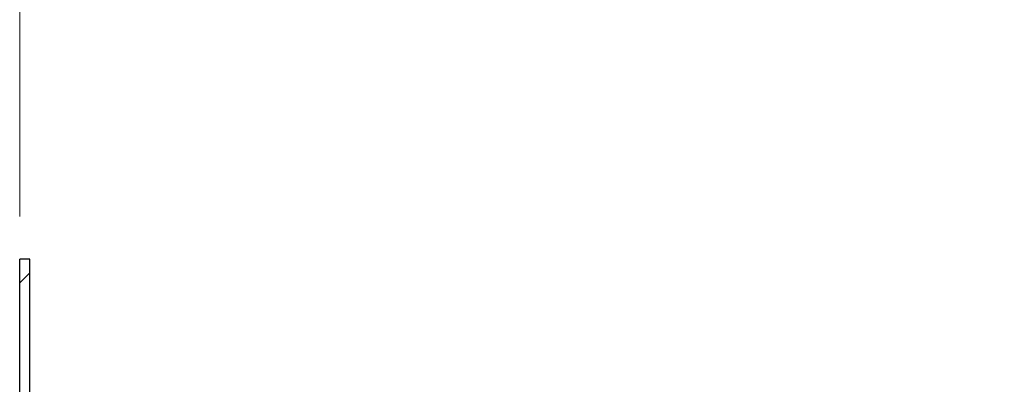
# Model space of a CAD drawing. Units: millimetres. Extents: x 8 to 201, y 4 to 288.
# Drawn here: x 121 to 144, y 244 to 252 of the extents above; entities that cross this region are included whole.
import ezdxf

# ---------------------------------------------------------------- set-up
doc = ezdxf.new("R2010")
doc.units = ezdxf.units.MM
doc.styles.add('SLDTEXTSTYLE0', font='TXT', dxfattribs={"width": 0.7})
doc.dimstyles.new('SLDDIMSTYLE0', dxfattribs={"dimtxt": 2.731911, "dimasz": 2.64, "dimexe": 0, "dimexo": 0.0625, "dimgap": 0.682978, "dimtad": 1, "dimlfac": 50, "dimrnd": 1e-09, "dimzin": 12, "dimdsep": 46, "dimtxsty": 'SLDTEXTSTYLE0', "dimsah": 1, "dimcen": 0.09, "dimadec": 0, "dimazin": 3, "dimtfac": 1, "dimtofl": 0, "dimtmove": 0, "dimatfit": 3, "dimfxl": 0, "dimfrac": 2, "dimtolj": 1, "dimtzin": 12, "dimarcsym": 0})

# ---------------------------------------------------------------- blocks, each defined once
blk = doc.blocks.new('_D_5')
at = {"color": 7, "linetype": 'Continuous', "lineweight": 0}
for p, q in [((120.595, 247.875), (120.595, 258.364)), ((180.595, 244.285), (180.595, 258.364)), ((120.595, 257.364), (180.595, 257.364))]:
    blk.add_line(p, q, dxfattribs=at)
at = {"color": 7, "linetype": 'Continuous', "lineweight": 18}
for points in [[(120.595, 257.364), (123.235, 256.956), (123.235, 257.772)], [(180.595, 257.364), (177.955, 257.772), (177.955, 256.956)]]:
    blk.add_solid(points, dxfattribs=at)
at = {"color": 7, "linetype": 'Continuous', "lineweight": 18, "insert": (147.021, 260.093), "char_height": 2.1167, "attachment_point": 1, "style": 'SLDTEXTSTYLE0'}
blk.add_mtext('3000', dxfattribs=at)

msp = doc.modelspace()

# ---------------------------------------------------------------- hatches: boundary and pattern name
at = {"linetype": 'Continuous', "lineweight": 18}
h = msp.add_hatch(dxfattribs=at)
h.set_pattern_fill('ANSI34', angle=3e-322, style=0)
h.paths.add_polyline_path([(120.8353474, 243.2847929), (120.8353474, 246.8747929), (120.5953474, 246.8747929), (120.5953474, 243.2847929)], flags=0)

# ---------------------------------------------------------------- linework, layer by layer
at = {"color": 7, "linetype": 'Continuous', "lineweight": 25}
for p, q in [((120.8353474, 246.8747929), (120.5953474, 246.8747929)), ((120.5953474, 243.2847929), (120.5953474, 246.8747929)), ((120.8353474, 243.2847929), (120.8353474, 246.8747929))]:
    msp.add_line(p, q, dxfattribs=at)

# ---------------------------------------------------------------- dimensions: what is measured, and where the dimension line sits
at = {"color": 7, "linetype": 'Continuous', "lineweight": 18}
dim = msp.add_linear_dim(base=(180.5953474, 257.3642812), p1=(120.5953474, 246.8747929), p2=(180.5953474, 243.2847929), dimstyle='SLDDIMSTYLE0', dxfattribs=at)
dim.commit()
dim.dimension.update_dxf_attribs({"geometry": '_D_5', "text_midpoint": (150.5953472, 257.3642812), "dimtype": 160})

doc.saveas('drawing.dxf')
